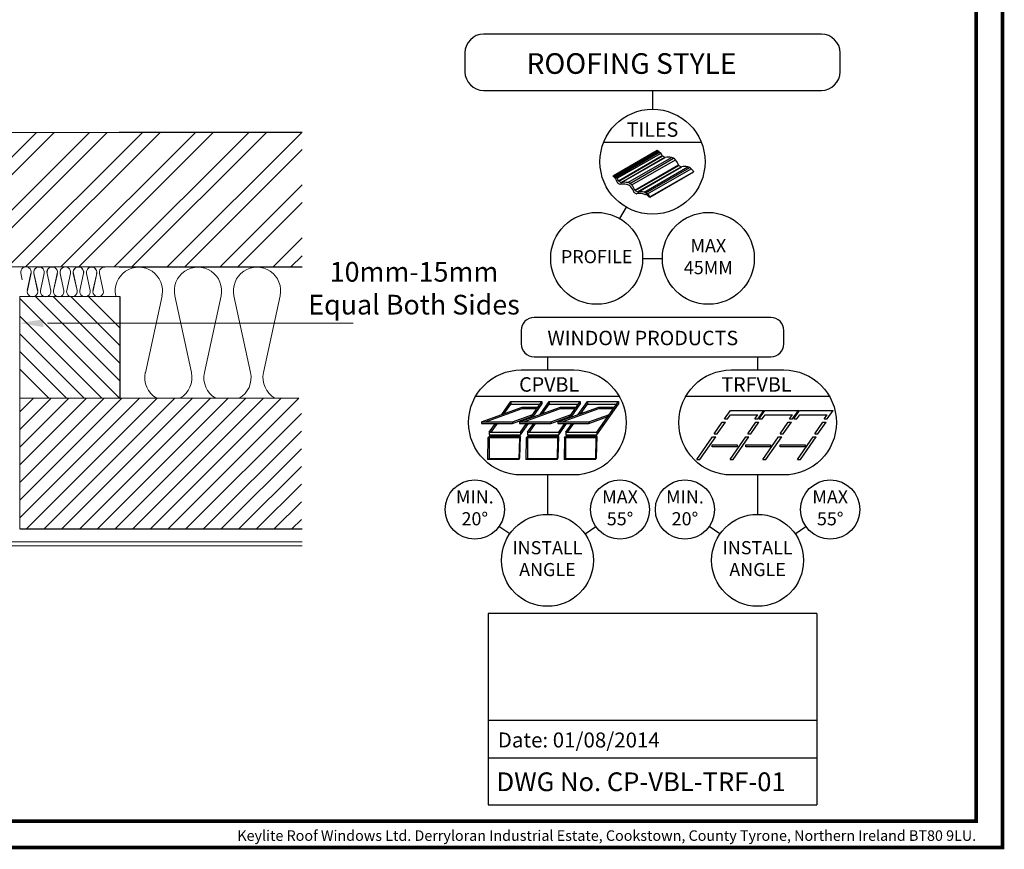
# Model space of a CAD drawing. Units: millimetres. Extents: x 3846 to 5857, y 10013 to 11415.
# Drawn here: x 5333 to 5857, y 10013 to 10455 of the extents above; entities that cross this region are included whole.
import ezdxf
from ezdxf.enums import TextEntityAlignment as Align

# ---------------------------------------------------------------- set-up
doc = ezdxf.new("R2010")
doc.units = ezdxf.units.MM
doc.linetypes.add('DASHED', pattern=[19.05, 12.7, -6.35])
for name, color, linetype, lineweight in [('KEYLITE BORDER', 7, 'Continuous', 15), ('KEYLITE DIMENSIONS', 6, 'Continuous', 15), ('KEYLITE FELT-BREATHER MEMBRANE', 3, 'DASHED', 15), ('KEYLITE INSULATION', 253, 'Continuous', 15), ('KEYLITE INTERNAL FINISH', 7, 'Continuous', 15)]:
    doc.layers.add(name, color=color, linetype=linetype, lineweight=lineweight)
for name, color, linetype in [('KEYLITE BORDER TEXT', 140, 'Continuous'), ('KEYLITE FACADE', 1, 'Continuous'), ('KEYLITE TITLE BLOCK', 7, 'Continuous'), ('KEYLITE TITLE BLOCK TEXT', 6, 'Continuous')]:
    doc.layers.add(name, color=color, linetype=linetype)
doc.styles.add('Arial', font='ARIAL.TTF')
doc.styles.add('ROMANS', font='romans')
doc.styles.get("Standard").update_dxf_attribs({"font": 'ARIAL.TTF'})

msp = doc.modelspace()

# ---------------------------------------------------------------- linework, layer by layer
at = {"layer": 'KEYLITE BORDER', "const_width": 1.98}
for points in [[(3847.44, 10014.15), (5856.44, 10014.15), (5856.44, 11414.15), (3847.44, 11414.15)], [(3861.44, 10028.15), (5842.44, 10028.15), (5842.44, 11400.15), (3861.44, 11400.15)]]:
    msp.add_lwpolyline(points, close=True, dxfattribs=at)
at = {"layer": 'KEYLITE DIMENSIONS'}
for p, q in [((5332.77, 10293.87), (5332.77, 10291.56)), ((5347.53, 10293.66), (5510.42, 10293.66))]:
    msp.add_line(p, q, dxfattribs=at)
msp.add_solid([(5345.37, 10295.76), (5345.37, 10291.56), (5332.77, 10293.66)], dxfattribs=at)
at = {"layer": 'KEYLITE FACADE', "linetype": 'Continuous', "lineweight": 15}
for p, q in [((5319.37, 10395.42), (5385.73, 10395.42)), ((5319.37, 10395.42), (5385.73, 10395.42)), ((5385.73, 10323.67), (5319.37, 10323.67)), ((5385.73, 10323.67), (5319.37, 10323.67)), ((5332.77, 10307.87), (5332.77, 10184.02)), ((5386.06, 10307.87), (5332.77, 10307.87)), ((5332.77, 10253.67), (5481.46, 10253.67))]:
    msp.add_line(p, q, dxfattribs=at)
at = {"layer": 'KEYLITE FACADE', "color": 1}
for p, q in [((5483.27, 10395.42), (5385.73, 10395.42)), ((5386.06, 10253.49), (5332.77, 10306.78)), ((5386.06, 10262.92), (5341.11, 10307.87)), ((5386.06, 10272.35), (5350.54, 10307.87)), ((5369.92, 10297.92), (5359.97, 10307.87)), ((5386.06, 10291.21), (5369.4, 10307.87)), ((5376.46, 10253.67), (5332.77, 10297.36)), ((5386.06, 10281.78), (5369.92, 10297.92)), ((5367.03, 10253.67), (5332.77, 10287.93)), ((5357.6, 10253.67), (5332.77, 10278.5)), ((5348.17, 10253.67), (5332.77, 10269.07)), ((5332.77, 10246.41), (5340.02, 10253.67)), ((5332.77, 10236.98), (5349.45, 10253.67)), ((5332.77, 10227.55), (5358.88, 10253.67)), ((5332.77, 10218.13), (5368.31, 10253.67)), ((5332.77, 10208.7), (5377.74, 10253.67)), ((5332.77, 10199.27), (5387.17, 10253.67)), ((5332.77, 10189.84), (5396.6, 10253.67)), ((5345.8, 10184.02), (5415.45, 10253.67)), ((5352.19, 10199.83), (5406.02, 10253.67)), ((5355.23, 10184.02), (5424.88, 10253.67)), ((5364.66, 10184.02), (5434.31, 10253.67)), ((5374.09, 10184.02), (5443.74, 10253.67)), ((5383.52, 10184.02), (5453.17, 10253.67)), ((5392.95, 10184.02), (5462.6, 10253.67)), ((5402.38, 10184.02), (5472.03, 10253.67)), ((5411.81, 10184.02), (5481.46, 10253.67)), ((5421.24, 10184.02), (5482.8, 10245.58)), ((5430.67, 10184.02), (5482.8, 10236.15)), ((5440.1, 10184.02), (5482.8, 10226.72)), ((5449.53, 10184.02), (5482.8, 10217.29)), ((5458.95, 10184.02), (5482.8, 10207.87)), ((5340.77, 10188.41), (5352.19, 10199.83)), ((5468.38, 10184.02), (5482.8, 10198.44)), ((5336.37, 10184.02), (5340.77, 10188.41)), ((5477.81, 10184.02), (5482.8, 10189.01)), ((5332.77, 10184.02), (5483.27, 10184.02))]:
    msp.add_line(p, q, dxfattribs=at)
at = {"layer": 'KEYLITE FACADE'}
msp.add_line((5386.06, 10307.87), (5386.06, 10253.67), dxfattribs=at)
at = {"layer": 'KEYLITE FELT-BREATHER MEMBRANE', "color": 4, "linetype": 'DASHED', "const_width": 0.455, "flags": 128}
msp.add_lwpolyline([(5319.37, 10323.67), (5319.37, 10323.67), (5385.73, 10323.67)], dxfattribs=at)
msp.add_lwpolyline([(5319.37, 10323.67), (5319.37, 10323.67), (5385.73, 10323.67)], dxfattribs=at)
at = {"layer": 'KEYLITE INSULATION'}
for p, q in [((5333.28, 10320.27), (5334.05, 10316.72)), ((5336.75, 10311.18), (5338.72, 10320.28)), ((5336.78, 10311.17), (5338.76, 10320.27)), ((5340.28, 10320.27), (5342.26, 10311.17)), ((5340.28, 10320.24), (5342.26, 10311.14)), ((5340.32, 10320.28), (5342.29, 10311.18)), ((5340.32, 10320.24), (5342.29, 10311.14)), ((5343.75, 10311.18), (5345.72, 10320.28)), ((5343.75, 10311.14), (5345.72, 10320.24)), ((5343.78, 10311.17), (5345.76, 10320.27)), ((5343.78, 10311.14), (5345.76, 10320.24)), ((5347.28, 10320.24), (5349.26, 10311.14)), ((5347.32, 10320.24), (5349.29, 10311.14)), ((5350.75, 10311.14), (5352.72, 10320.24)), ((5350.78, 10311.14), (5352.76, 10320.24)), ((5354.28, 10320.24), (5355.05, 10316.69)), ((5354.28, 10320.24), (5356.26, 10311.14)), ((5357.74, 10311.14), (5359.72, 10320.24)), ((5357.78, 10311.14), (5359.75, 10320.24)), ((5361.28, 10320.24), (5363.25, 10311.14)), ((5361.28, 10320.2), (5363.25, 10311.1)), ((5361.31, 10320.24), (5363.29, 10311.14)), ((5361.31, 10320.21), (5363.29, 10311.11)), ((5364.74, 10311.14), (5366.72, 10320.24)), ((5364.74, 10311.11), (5366.72, 10320.21)), ((5364.78, 10311.14), (5366.75, 10320.24)), ((5364.78, 10311.1), (5366.75, 10320.2)), ((5368.28, 10320.2), (5370.25, 10311.1)), ((5368.31, 10320.21), (5370.29, 10311.11)), ((5371.74, 10311.11), (5373.72, 10320.21)), ((5371.78, 10311.1), (5373.75, 10320.2)), ((5375.28, 10320.2), (5377.25, 10311.1)), ((5399.78, 10267.25), (5408.66, 10308.2)), ((5415.38, 10308.24), (5424.26, 10267.29)), ((5431.13, 10267.29), (5440.01, 10308.24)), ((5446.88, 10308.24), (5455.76, 10267.29)), ((5462.63, 10267.29), (5471.51, 10308.24))]:
    msp.add_line(p, q, dxfattribs=at)
for centre, radius, start, end in [((5336.02, 10320.87), 2.8, 347.7677, 192.2323), ((5343.02, 10320.87), 2.8, 347.7677, 192.2323), ((5343.02, 10320.83), 2.8, 347.7677, 192.2323), ((5343.02, 10320.83), 2.77, 347.7677, 192.2323), ((5350.02, 10320.83), 2.8, 347.7677, 192.2323), ((5350.02, 10320.83), 2.77, 347.7677, 192.2323), ((5357.01, 10320.83), 2.8, 347.7677, 192.2323), ((5357.02, 10320.83), 2.8, 90, 192.2323), ((5364.01, 10320.83), 2.8, 347.7677, 192.2323), ((5364.01, 10320.8), 2.8, 347.7677, 192.2323), ((5364.01, 10320.8), 2.77, 347.7677, 192.2323), ((5371.01, 10320.8), 2.8, 347.7677, 192.2323), ((5371.01, 10320.8), 2.77, 347.7677, 192.2323), ((5378.01, 10320.8), 2.8, 90, 192.2323), ((5396.19, 10310.91), 12.6, 347.7677, 192.2323), ((5427.69, 10310.91), 12.6, 347.7677, 192.2323), ((5459.19, 10310.91), 12.6, 347.7677, 192.2323), ((5339.52, 10310.58), 2.8, 167.7677, 12.2323), ((5346.52, 10310.54), 2.8, 167.7677, 12.2323), ((5353.52, 10310.54), 2.8, 167.7677, 12.2323), ((5360.51, 10310.54), 2.8, 167.7677, 12.2323), ((5367.51, 10310.51), 2.8, 167.7677, 12.2323), ((5374.51, 10310.51), 2.8, 167.7677, 12.2323), ((5411.94, 10264.62), 12.6, 167.7677, 240.3778), ((5411.94, 10264.62), 12.6, 299.6222, 12.2323), ((5443.44, 10264.62), 12.6, 167.7677, 240.3778), ((5443.44, 10264.62), 12.6, 299.4373, 12.2323), ((5474.94, 10264.62), 12.6, 167.7677, 240.3778)]:
    msp.add_arc(centre, radius, start, end, dxfattribs=at)
at = {"layer": 'KEYLITE INTERNAL FINISH'}
for p, q in [((5324.02, 10174.92), (5483.27, 10174.92)), ((5326.12, 10177.02), (5483.27, 10177.02))]:
    msp.add_line(p, q, dxfattribs=at)
at = {"layer": 'KEYLITE TITLE BLOCK'}
for p, q in [((5759.94, 10447.75), (5579.94, 10447.75)), ((5569.94, 10437.75), (5569.94, 10427.75)), ((5769.94, 10427.75), (5769.94, 10437.75)), ((5579.94, 10417.75), (5759.94, 10417.75)), ((5669.94, 10417.75), (5669.94, 10407.75)), ((5643.98, 10390.25), (5695.89, 10390.25)), ((5655.94, 10355.51), (5652.44, 10349.44)), ((5664.69, 10328.23), (5675.19, 10328.23)), ((5732.94, 10296.73), (5606.94, 10296.73)), ((5599.94, 10289.73), (5599.94, 10282.73)), ((5739.94, 10282.73), (5739.94, 10289.73)), ((5606.94, 10275.73), (5732.94, 10275.73)), ((5613.94, 10275.73), (5613.94, 10268.73)), ((5725.94, 10275.73), (5725.94, 10268.73)), ((5575.69, 10254.73), (5652.19, 10254.73)), ((5687.69, 10254.73), (5764.19, 10254.73)), ((5613.94, 10212.73), (5613.94, 10191.73)), ((5725.94, 10212.73), (5725.94, 10191.73)), ((5593.87, 10181.28), (5588.13, 10185.29)), ((5634.01, 10181.28), (5639.74, 10185.29)), ((5705.87, 10181.28), (5700.13, 10185.29)), ((5746.01, 10181.28), (5751.74, 10185.29))]:
    msp.add_line(p, q, dxfattribs=at)
at = {"layer": 'KEYLITE TITLE BLOCK', "color": 1}
for p, q in [((5649.18, 10372.47), (5672.46, 10385.91)), ((5649.51, 10372.29), (5672.78, 10385.73)), ((5649.56, 10372.24), (5672.83, 10385.68)), ((5649.58, 10372.19), (5672.86, 10385.63)), ((5649.64, 10371.93), (5672.91, 10385.37)), ((5649.66, 10371.87), (5672.94, 10385.31)), ((5649.71, 10371.83), (5672.99, 10385.27)), ((5649.89, 10371.74), (5673.17, 10385.18)), ((5649.95, 10371.74), (5673.23, 10385.18)), ((5650.09, 10371.73), (5673.36, 10385.17)), ((5650.17, 10371.63), (5673.44, 10385.07)), ((5650.19, 10371.46), (5673.47, 10384.9)), ((5650.27, 10371.36), (5673.55, 10384.8)), ((5650.4, 10371.34), (5673.68, 10384.78)), ((5650.45, 10371.36), (5673.72, 10384.8)), ((5672.46, 10385.91), (5672.78, 10385.73)), ((5672.91, 10385.37), (5672.86, 10385.63)), ((5672.99, 10385.27), (5673.11, 10385.2)), ((5673.47, 10384.9), (5673.44, 10385.07)), ((5673.68, 10384.78), (5673.72, 10384.8)), ((5673.72, 10384.8), (5674.47, 10384.37)), ((5651.19, 10370.93), (5674.47, 10384.37)), ((5651.76, 10369.63), (5675.04, 10383.07)), ((5651.83, 10369.51), (5675.11, 10382.95)), ((5651.95, 10369.42), (5675.23, 10382.86)), ((5653.2, 10368.69), (5676.48, 10382.13)), ((5653.34, 10368.64), (5676.61, 10382.08)), ((5653.48, 10368.64), (5676.76, 10382.08)), ((5656.78, 10368.59), (5680.05, 10382.03)), ((5657.92, 10368.13), (5681.2, 10381.57)), ((5658.87, 10367.35), (5682.15, 10380.79)), ((5675.23, 10382.86), (5676.48, 10382.13)), ((5660.49, 10364.59), (5683.77, 10378.03)), ((5660.56, 10364.47), (5683.84, 10377.91)), ((5660.68, 10364.38), (5683.96, 10377.82)), ((5661.93, 10363.65), (5685.21, 10377.09)), ((5662.06, 10363.6), (5685.34, 10377.04)), ((5662.21, 10363.6), (5685.49, 10377.04)), ((5665.47, 10363.56), (5688.75, 10377)), ((5666.47, 10363.2), (5689.75, 10376.64)), ((5667.33, 10362.58), (5690.61, 10376.02)), ((5668.51, 10360.93), (5691.79, 10374.37)), ((5668.55, 10361.01), (5691.83, 10374.45)), ((5683.96, 10377.82), (5685.21, 10377.09)), ((5691.79, 10374.37), (5691.83, 10374.45)), ((5648.91, 10372.01), (5649.18, 10372.47)), ((5649.18, 10372.47), (5649.51, 10372.29)), ((5649.64, 10371.93), (5649.58, 10372.19)), ((5649.71, 10371.83), (5649.83, 10371.76)), ((5650.19, 10371.46), (5650.17, 10371.63)), ((5650.4, 10371.34), (5650.45, 10371.36)), ((5650.45, 10371.36), (5651.19, 10370.93)), ((5651.95, 10369.42), (5653.2, 10368.69)), ((5651.51, 10368.36), (5652.5, 10367.79)), ((5660.68, 10364.38), (5661.93, 10363.65)), ((5660.24, 10363.32), (5661.33, 10362.69)), ((5666.21, 10362.26), (5666.34, 10362.39)), ((5666.35, 10362.4), (5666.36, 10362.41)), ((5666.64, 10362.39), (5667.02, 10362.17)), ((5667.17, 10361.85), (5667.1, 10362.07)), ((5667.35, 10361.73), (5667.5, 10361.74)), ((5667.54, 10361.73), (5667.63, 10361.68)), ((5667.83, 10361.32), (5667.67, 10361.64)), ((5667.83, 10361.32), (5668.51, 10360.93)), ((5668.51, 10360.93), (5668.55, 10361.01)), ((5578.73, 10241.01), (5600.52, 10248.94)), ((5581.02, 10241.01), (5600.52, 10248.1)), ((5589.63, 10244.97), (5594.46, 10251.87)), ((5590.91, 10245.44), (5594.46, 10250.51)), ((5594.46, 10251.87), (5611.05, 10251.87)), ((5594.46, 10251.87), (5594.46, 10250.51)), ((5594.46, 10250.51), (5610.09, 10250.51)), ((5599.11, 10241.01), (5620.9, 10248.94)), ((5600.52, 10248.94), (5608.99, 10248.94)), ((5600.52, 10248.94), (5600.52, 10248.1)), ((5600.52, 10248.1), (5608.41, 10248.1)), ((5601.4, 10241.01), (5620.9, 10248.1)), ((5604.92, 10243.12), (5611.05, 10251.87)), ((5606.2, 10243.59), (5611.05, 10250.51)), ((5610.01, 10244.97), (5614.84, 10251.87)), ((5611.05, 10251.87), (5611.05, 10250.51)), ((5611.29, 10245.44), (5614.84, 10250.51)), ((5614.84, 10251.87), (5631.43, 10251.87)), ((5614.84, 10251.87), (5614.84, 10250.51)), ((5614.84, 10250.51), (5630.47, 10250.51)), ((5619.5, 10241.01), (5641.28, 10248.94)), ((5620.9, 10248.94), (5629.37, 10248.94)), ((5620.9, 10248.94), (5620.9, 10248.1)), ((5620.9, 10248.1), (5628.79, 10248.1)), ((5621.78, 10241.01), (5641.28, 10248.1)), ((5625.3, 10243.12), (5631.43, 10251.87)), ((5626.58, 10243.59), (5631.43, 10250.51)), ((5630.39, 10244.97), (5635.22, 10251.87)), ((5631.43, 10251.87), (5631.43, 10250.51)), ((5631.67, 10245.44), (5635.22, 10250.51)), ((5635.22, 10251.87), (5651.81, 10251.87)), ((5635.22, 10251.87), (5635.22, 10250.51)), ((5635.22, 10250.51), (5650.86, 10250.51)), ((5640.33, 10235.48), (5651.81, 10251.87)), ((5640.33, 10234.11), (5651.81, 10250.51)), ((5641.28, 10248.94), (5649.76, 10248.94)), ((5641.28, 10248.94), (5641.28, 10248.1)), ((5641.28, 10248.1), (5649.17, 10248.1)), ((5651.81, 10251.87), (5651.81, 10250.51)), ((5595.32, 10241.01), (5606.22, 10244.97)), ((5595.32, 10240.17), (5605.44, 10243.85)), ((5615.71, 10241.01), (5626.6, 10244.97)), ((5615.71, 10240.17), (5625.82, 10243.85)), ((5636.09, 10241.01), (5646.98, 10244.97)), ((5636.09, 10240.17), (5646.2, 10243.85)), ((5708.32, 10242.6), (5711.43, 10247.04)), ((5709.99, 10242.6), (5711.59, 10244.89)), ((5711.43, 10247.04), (5729.28, 10247.04)), ((5711.59, 10244.89), (5726.11, 10244.89)), ((5724.51, 10242.6), (5726.11, 10244.89)), ((5726.17, 10242.6), (5729.28, 10247.04)), ((5726.77, 10242.6), (5729.88, 10247.04)), ((5728.44, 10242.6), (5730.04, 10244.89)), ((5729.88, 10247.04), (5747.73, 10247.04)), ((5730.04, 10244.89), (5744.55, 10244.89)), ((5742.95, 10242.6), (5744.55, 10244.89)), ((5744.62, 10242.6), (5747.73, 10247.04)), ((5745.22, 10242.6), (5748.32, 10247.04)), ((5746.88, 10242.6), (5748.48, 10244.89)), ((5748.32, 10247.04), (5766.18, 10247.04)), ((5748.48, 10244.89), (5763, 10244.89)), ((5761.4, 10242.6), (5763, 10244.89)), ((5763.07, 10242.6), (5766.18, 10247.04)), ((5578.73, 10241.01), (5595.32, 10241.01)), ((5578.73, 10241.01), (5578.73, 10240.17)), ((5578.73, 10240.17), (5595.32, 10240.17)), ((5582.98, 10235.48), (5586.3, 10240.22)), ((5583.93, 10235.48), (5587.26, 10240.22)), ((5595.32, 10241.01), (5595.32, 10240.17)), ((5599.11, 10241.01), (5615.71, 10241.01)), ((5599.11, 10241.01), (5599.11, 10240.17)), ((5599.11, 10240.17), (5615.71, 10240.17)), ((5599.57, 10235.48), (5602.86, 10240.17)), ((5599.57, 10234.11), (5603.81, 10240.17)), ((5603.36, 10235.48), (5606.68, 10240.22)), ((5604.31, 10235.48), (5607.64, 10240.22)), ((5615.71, 10241.01), (5615.71, 10240.17)), ((5619.5, 10241.01), (5636.09, 10241.01)), ((5619.5, 10241.01), (5619.5, 10240.17)), ((5619.5, 10240.17), (5636.09, 10240.17)), ((5619.95, 10234.11), (5624.19, 10240.17)), ((5619.95, 10235.48), (5623.24, 10240.17)), ((5623.74, 10235.48), (5627.07, 10240.22)), ((5624.69, 10235.48), (5628.02, 10240.22)), ((5636.09, 10241.01), (5636.09, 10240.17)), ((5702.77, 10234.72), (5707.12, 10240.91)), ((5704.44, 10234.72), (5708.79, 10240.91)), ((5707.12, 10240.91), (5708.79, 10240.91)), ((5708.32, 10242.6), (5709.99, 10242.6)), ((5720.67, 10234.72), (5725.02, 10240.91)), ((5722.34, 10234.72), (5726.69, 10240.91)), ((5724.51, 10242.6), (5726.17, 10242.6)), ((5725.02, 10240.91), (5726.69, 10240.91)), ((5726.77, 10242.6), (5728.44, 10242.6)), ((5737.96, 10234.72), (5742.31, 10240.91)), ((5739.63, 10234.72), (5743.98, 10240.91)), ((5742.31, 10240.91), (5743.98, 10240.91)), ((5742.95, 10242.6), (5744.62, 10242.6)), ((5745.22, 10242.6), (5746.88, 10242.6)), ((5756.4, 10234.72), (5760.75, 10240.91)), ((5758.07, 10234.72), (5762.42, 10240.91)), ((5760.75, 10240.91), (5762.42, 10240.91)), ((5761.4, 10242.6), (5763.07, 10242.6)), ((5582.2, 10232.53), (5582.09, 10221.06)), ((5582.2, 10232.53), (5582.87, 10233.33)), ((5599, 10232.53), (5582.2, 10232.53)), ((5599.67, 10233.33), (5582.87, 10233.33)), ((5582.87, 10232.53), (5582.87, 10221.42)), ((5582.98, 10235.48), (5599.57, 10235.48)), ((5582.98, 10235.48), (5582.98, 10234.16)), ((5582.98, 10234.11), (5599.57, 10234.11)), ((5599, 10232.53), (5598.77, 10221.06)), ((5599.67, 10233.33), (5599, 10232.53)), ((5599.32, 10221.82), (5599.67, 10233.33)), ((5599.57, 10235.48), (5599.57, 10234.11)), ((5602.58, 10232.53), (5602.47, 10221.06)), ((5602.58, 10232.53), (5603.25, 10233.33)), ((5619.38, 10232.53), (5602.58, 10232.53)), ((5620.05, 10233.33), (5603.25, 10233.33)), ((5603.25, 10232.53), (5603.25, 10221.42)), ((5603.36, 10235.48), (5619.95, 10235.48)), ((5603.36, 10235.48), (5603.36, 10234.16)), ((5603.36, 10234.11), (5619.95, 10234.11)), ((5619.38, 10232.53), (5619.15, 10221.06)), ((5620.05, 10233.33), (5619.38, 10232.53)), ((5619.7, 10221.82), (5620.05, 10233.33)), ((5619.95, 10235.48), (5619.95, 10234.11)), ((5622.96, 10232.53), (5622.85, 10221.06)), ((5622.96, 10232.53), (5623.63, 10233.33)), ((5639.76, 10232.53), (5622.96, 10232.53)), ((5640.43, 10233.33), (5623.63, 10233.33)), ((5623.63, 10232.53), (5623.63, 10221.42)), ((5623.74, 10235.48), (5640.33, 10235.48)), ((5623.74, 10235.48), (5623.74, 10234.16)), ((5623.74, 10234.11), (5640.33, 10234.11)), ((5639.76, 10232.53), (5639.53, 10221.06)), ((5640.43, 10233.33), (5639.76, 10232.53)), ((5640.08, 10221.82), (5640.43, 10233.33)), ((5640.33, 10235.48), (5640.33, 10234.11)), ((5693.52, 10221.06), (5701.94, 10233)), ((5695.19, 10221.06), (5703.61, 10233)), ((5701.94, 10233), (5703.61, 10233)), ((5702.77, 10234.72), (5704.44, 10234.72)), ((5711.25, 10221.06), (5719.67, 10233)), ((5712.92, 10221.06), (5721.34, 10233)), ((5719.67, 10233), (5721.34, 10233)), ((5720.67, 10234.72), (5722.34, 10234.72)), ((5728.71, 10221.06), (5737.13, 10233)), ((5730.37, 10221.06), (5738.8, 10233)), ((5737.13, 10233), (5738.8, 10233)), ((5737.96, 10234.72), (5739.63, 10234.72)), ((5747.15, 10221.06), (5755.57, 10233)), ((5748.82, 10221.06), (5757.24, 10233)), ((5755.57, 10233), (5757.24, 10233)), ((5756.4, 10234.72), (5758.07, 10234.72)), ((5701.77, 10228.81), (5715.05, 10228.81)), ((5701.77, 10227.7), (5701.77, 10228.81)), ((5715.05, 10227.7), (5701.77, 10227.7)), ((5715.05, 10228.81), (5715.05, 10227.7)), ((5719.6, 10228.81), (5732.87, 10228.81)), ((5719.6, 10227.7), (5719.6, 10228.81)), ((5732.87, 10227.7), (5719.6, 10227.7)), ((5732.87, 10228.81), (5732.87, 10227.7)), ((5738.04, 10228.81), (5751.32, 10228.81)), ((5738.04, 10227.7), (5738.04, 10228.81)), ((5751.32, 10227.7), (5738.04, 10227.7)), ((5751.32, 10228.81), (5751.32, 10227.7)), ((5598.77, 10221.06), (5599.32, 10221.82)), ((5619.15, 10221.06), (5619.7, 10221.82)), ((5639.53, 10221.06), (5640.08, 10221.82)), ((5582.87, 10221.42), (5582.09, 10221.06)), ((5598.77, 10221.06), (5582.09, 10221.06)), ((5598.78, 10221.42), (5582.87, 10221.42)), ((5603.25, 10221.42), (5602.47, 10221.06)), ((5619.15, 10221.06), (5602.47, 10221.06)), ((5619.16, 10221.42), (5603.25, 10221.42)), ((5623.63, 10221.42), (5622.85, 10221.06)), ((5639.53, 10221.06), (5622.85, 10221.06)), ((5639.54, 10221.42), (5623.63, 10221.42)), ((5693.52, 10221.06), (5695.19, 10221.06)), ((5711.25, 10221.06), (5712.92, 10221.06)), ((5728.71, 10221.06), (5730.37, 10221.06)), ((5747.15, 10221.06), (5748.82, 10221.06))]:
    msp.add_line(p, q, dxfattribs=at)
at = {"layer": 'KEYLITE TITLE BLOCK', "color": 7}
for p, q in [((5757.44, 10138.91), (5582.44, 10138.91)), ((5582.44, 10138.91), (5582.44, 10081.95)), ((5757.44, 10138.91), (5757.44, 10081.95)), ((5582.44, 10081.95), (5757.44, 10081.95)), ((5582.44, 10081.95), (5582.44, 10036.95)), ((5757.44, 10081.95), (5757.44, 10036.95)), ((5582.44, 10061.95), (5757.44, 10061.95)), ((5582.44, 10036.95), (5757.44, 10036.95))]:
    msp.add_line(p, q, dxfattribs=at)
at = {"layer": 'KEYLITE TITLE BLOCK', "flags": 128}
for points in [[(5599.94, 10212.73, -1), (5599.94, 10268.73), (5627.94, 10268.73, -1), (5627.94, 10212.73)], [(5711.94, 10212.73, -1), (5711.94, 10268.73), (5739.94, 10268.73, -1), (5739.94, 10212.73)]]:
    msp.add_lwpolyline(points, format="xyb", close=True, dxfattribs=at)
at = {"layer": 'KEYLITE TITLE BLOCK'}
for centre, radius in [((5669.94, 10379.75), 28), ((5640.19, 10328.23), 24.5), ((5699.69, 10328.23), 24.5), ((5575.23, 10194.33), 15.75), ((5652.64, 10194.33), 15.75), ((5687.23, 10194.33), 15.75), ((5764.64, 10194.33), 15.75), ((5613.94, 10167.23), 24.5), ((5725.94, 10167.23), 24.5)]:
    msp.add_circle(centre, radius, dxfattribs=at)
for centre, radius, start, end in [((5579.94, 10437.75), 10, 90, 180), ((5759.94, 10437.75), 10, 0, 90), ((5579.94, 10427.75), 10, 180, 270), ((5759.94, 10427.75), 10, 270, 0), ((5732.94, 10289.73), 7, 0, 90), ((5606.94, 10282.73), 7, 180, 270), ((5732.94, 10282.73), 7, 270, 0)]:
    msp.add_arc(centre, radius, start, end, dxfattribs=at)
at = {"layer": 'KEYLITE TITLE BLOCK', "color": 1}
for centre, major_axis, start_param, end_param in [((5672.74, 10385.65), (-0.116, 0.067), 3.665134, 4.712385), ((5673.04, 10385.35), (-0.116, 0.067), 0.513898, 1.570792), ((5673.15, 10385.28), (-0.117, 0.068), 1.56678, 2.610988), ((5673.32, 10385.09), (-0.116, 0.067), 3.607543, 5.856371), ((5673.59, 10384.87), (-0.116, 0.067), 0.462373, 2.672667), ((5668.11, 10383.62), (-6.69, 3.86), 3.765031, 3.985846), ((5675.34, 10383.05), (-0.291, 0.168), 0.623438, 1.570792), ((5676.59, 10382.33), (-0.291, 0.168), 1.570792, 2.518146), ((5680.7, 10376.36), (-6.69, 3.86), -1.115582, -0.623447), ((5680.27, 10380.06), (-2.33, 1.34), 4.221658, 5.162531), ((5676.84, 10378.58), (-6.69, 3.86), 3.765021, 4.242756), ((5684.07, 10378.01), (-0.291, 0.168), 0.623439, 1.570792), ((5685.32, 10377.29), (-0.291, 0.168), 1.570792, 2.518147), ((5689.43, 10371.32), (-6.69, 3.86), -1.111216, -0.623446), ((5689, 10375.02), (-2.33, 1.34), 4.371949, 5.175235), ((5647.78, 10370.63), (-2.33, 1.34), 4.281379, 4.604676), ((5649.46, 10372.21), (-0.116, 0.067), 3.665134, 4.712385), ((5644.41, 10369.09), (-6.69, 3.86), 3.771049, 4.275407), ((5649.76, 10371.91), (-0.116, 0.067), 0.513898, 1.570792), ((5649.88, 10371.84), (-0.117, 0.068), 1.56678, 2.610988), ((5650.04, 10371.65), (-0.116, 0.067), 3.607543, 5.856371), ((5650.31, 10371.43), (-0.116, 0.067), 0.462373, 2.672667), ((5644.83, 10370.18), (-6.69, 3.86), 3.765031, 3.985846), ((5652.06, 10369.61), (-0.291, 0.168), 0.623438, 1.570792), ((5653.31, 10368.89), (-0.291, 0.168), 1.570792, 2.518146), ((5657.42, 10362.92), (-6.69, 3.86), -1.115582, -0.623447), ((5651.62, 10368.55), (-0.291, 0.168), 0.628991, 1.570792), ((5652.61, 10367.98), (-0.291, 0.168), 1.570792, 2.512593), ((5656.69, 10362), (-6.69, 3.86), -1.122696, -0.629), ((5656.33, 10365.69), (-2.33, 1.35), 4.674283, 5.173038), ((5656.99, 10366.62), (-2.33, 1.34), 4.221658, 5.162531), ((5656.51, 10365.59), (-2.33, 1.35), 4.270565, 4.750251), ((5653.14, 10364.05), (-6.69, 3.86), 3.770585, 4.270947), ((5653.56, 10365.14), (-6.69, 3.86), 3.765021, 4.242756), ((5660.35, 10363.51), (-0.291, 0.168), 0.628992, 1.570792), ((5660.79, 10364.57), (-0.291, 0.168), 0.623439, 1.570792), ((5662.04, 10363.85), (-0.291, 0.168), 1.570792, 2.518147), ((5666.15, 10357.88), (-6.69, 3.86), -1.111216, -0.623446), ((5665.72, 10361.58), (-2.33, 1.34), 4.371949, 5.175235), ((5661.44, 10362.88), (-0.291, 0.168), 1.570792, 2.526178), ((5665.61, 10356.92), (-6.69, 3.86), -1.085899, -0.615415), ((5665.06, 10360.65), (-2.33, 1.34), -1.524167, -1.079883), ((5665.94, 10362.45), (-0.291, 0.168), 1.617425, 3.010687), ((5666.55, 10362.25), (-0.221, 0.128), 4.712385, 6.153836), ((5666.98, 10362.09), (-0.116, 0.067), 3.665187, 4.712385), ((5667.3, 10361.83), (-0.116, 0.067), 0.527582, 2.352839), ((5667.52, 10361.69), (-0.0582, 0.0336), 4.712385, 5.497782), ((5667.61, 10361.64), (-0.0582, 0.0336), 3.931921, 4.711349)]:
    msp.add_ellipse(centre, major_axis=major_axis, ratio=0.661765, start_param=start_param, end_param=end_param, dxfattribs=at)
at = {"layer": 'KEYLITE TITLE BLOCK', "color": 1, "extrusion": (0, 0, -1)}
for centre in [(5685.57, 10373.54), (5662.29, 10360.1)]:
    msp.add_ellipse(centre, major_axis=(-6.77, 4.63), ratio=0.633406, start_param=1.914749, end_param=2.175098, dxfattribs=at)

# ---------------------------------------------------------------- texts
at = {"layer": 'KEYLITE BORDER TEXT', "insert": (5842.44, 10019.75), "char_height": 5.6, "width": 394.4119, "attachment_point": 6}
msp.add_mtext('Keylite Roof Windows Ltd. Derryloran Industrial Estate, Cookstown, County Tyrone, Northern Ireland BT80 9LU.', dxfattribs=at)
at = {"layer": 'KEYLITE TITLE BLOCK TEXT', "style": 'ROMANS'}
for s, height, p in [('ROOFING STYLE', 11, (5602.8, 10432.11)), ('WINDOW PRODUCTS', 7.7, (5613.94, 10285.78)), ('CPVBL', 7.7, (5598.85, 10261)), ('TRFVBL', 7.7, (5706.63, 10261))]:
    msp.add_text(s, height=height, dxfattribs=at).set_placement(p, align=Align.MIDDLE_LEFT)
msp.add_text('TILES', height=7.7, dxfattribs=at).set_placement((5669.94, 10396.9), align=Align.MIDDLE_CENTER)
at = {"layer": 'KEYLITE TITLE BLOCK TEXT', "char_height": 7, "attachment_point": 5, "style": 'ROMANS'}
for s, insert, width in [('MAX 45MM', (5699.69, 10328.23), 15.4217), ('PROFILE', (5640.19, 10328.23), 33.4942), ('MIN. 20%%D', (5575.23, 10194.33), 15.4217), ('MAX 55%%D', (5652.64, 10194.33), 15.4217), ('MIN. 20%%D', (5687.23, 10194.33), 15.4217), ('MAX 55%%D', (5764.64, 10194.33), 15.4217), ('INSTALL ANGLE', (5613.94, 10167.23), 33.4942), ('INSTALL ANGLE', (5725.94, 10167.23), 33.4942)]:
    msp.add_mtext(s, dxfattribs=dict(at, insert=insert, width=width))
at = {"layer": 'KEYLITE TITLE BLOCK TEXT', "attachment_point": 4}
for s, width, insert, char_height in [('Date: 01/08/2014', 291.7968, (5587.48, 10071.45), 8), ('DWG No. CP-VBL-TRF-01', 389.7954, (5586.83, 10049.17), 10)]:
    msp.add_mtext_dynamic_manual_height_columns(s, width=width, gutter_width=12.5, heights=[0], dxfattribs=dict(at, insert=insert, char_height=char_height))

# ---------------------------------------------------------------- next in the draw order: texts
at = {"layer": 'KEYLITE DIMENSIONS', "insert": (5542.83, 10312.3), "char_height": 10.5, "attachment_point": 5, "style": 'Arial', "bg_fill": 3, "box_fill_scale": 1.1, "bg_fill_color": 256, "bg_fill_true_color": 13158600, "bg_fill_transparency": 0}
msp.add_mtext('\\A1;10mm-15mm\\PEqual Both Sides', dxfattribs=at)

# ---------------------------------------------------------------- next in the draw order: hatches: boundary and pattern name
at = {"layer": 'KEYLITE FACADE'}
h = msp.add_hatch(dxfattribs=at)
h.set_pattern_fill('ANSI32', color=1, scale=2.1)
h.set_pattern_definition([(45, (11505.171, 12627), (-14.143903, 14.143903), []), (45, (11514.6, 12627), (-14.143903, 14.143903), [])])
h.paths.add_polyline_path([(4757.17, 10395.42), (4690.81, 10395.42), (4593.27, 10395.42), (4593.27, 10323.67), (4690.81, 10323.67), (4698.21, 10323.67, -0.152127), (4699.87, 10323.67), (4705.21, 10323.67, -0.152127), (4706.87, 10323.67), (4712.33, 10323.67, -0.129002), (4713.75, 10323.67), (4719.33, 10323.67, -0.129005), (4720.75, 10323.67), (4726.33, 10323.67, -0.129005), (4727.75, 10323.67), (4733.48, 10323.67, -0.101111), (4734.6, 10323.67), (4757.17, 10323.67)])
h.paths.add_polyline_path([(5483.27, 10395.42), (5385.73, 10395.42), (5319.37, 10395.42), (5319.37, 10323.67), (5385.73, 10323.67), (5483.27, 10323.67)])

# ---------------------------------------------------------------- next in the draw order: linework, layer by layer
at = {"layer": 'KEYLITE FACADE', "color": 1}
msp.add_line((5385.73, 10323.67), (5483.27, 10323.67), dxfattribs=at)
at = {"layer": 'KEYLITE TITLE BLOCK'}
msp.add_arc((5606.94, 10289.73), 7, 90, 180, dxfattribs=at)

doc.saveas('drawing.dxf')
